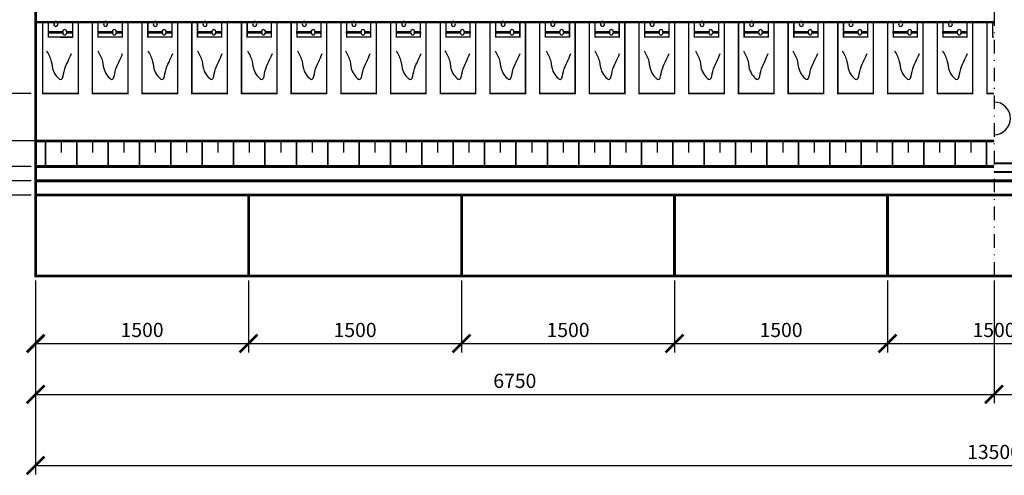
# Model space of a CAD drawing. Units: millimetres. Extents: x 0 to 841, y 0 to 594.
# Drawn here: x 71 to 209, y 284 to 348 of the extents above; entities that cross this region are included whole.
import ezdxf

# ---------------------------------------------------------------- set-up
doc = ezdxf.new("R2010")
doc.units = ezdxf.units.MM
doc.header["$LTSCALE"] = 0.3
doc.header["$PDMODE"] = 33
doc.header["$PDSIZE"] = -5
doc.linetypes.add('DASHDOT2', pattern=[12.7, 6.35, -3.175, 0, -3.175])
doc.styles.get("Standard").update_dxf_attribs({"font": 'ARIAL.TTF'})
doc.dimstyles.new('M 50', dxfattribs={"dimtxt": 2, "dimasz": 2.5, "dimexe": 1.25, "dimexo": 0.625, "dimtad": 1, "dimlfac": 50, "dimtxsty": 'Standard', "dimblk": 'ARCHTICK', "dimcen": 2.5, "dimadec": 0, "dimazin": 0, "dimtfac": 1, "dimtmove": 1, "dimatfit": 3, "dimfxl": 0, "dimarcsym": 0})

# ---------------------------------------------------------------- blocks, each defined once
blk = doc.blocks.new('_ArchTick')
at = {"color": 0, "const_width": 0.15}
blk.add_lwpolyline([(-0.5, -0.5), (0.5, 0.5)], dxfattribs=at)
blk = doc.blocks.new('*D13')
at = {"color": 0, "lineweight": -2}
for p, q in [((72.26, 407.29), (36.63, 407.29)), ((37.88, 323.69), (37.88, 407.29)), ((72.26, 323.69), (36.63, 323.69))]:
    blk.add_line(p, q, dxfattribs=at)
at = {"layer": 'Defpoints', "color": 0}
for p in [(37.88, 407.29), (72.88, 407.29), (72.88, 323.69)]:
    blk.add_point(p, dxfattribs=at)
at = {"color": 0, "lineweight": -2, "xscale": 2.5, "yscale": 2.5, "zscale": 2.5}
for p, rotation in [((37.88, 407.29), 90), ((37.88, 323.69), 270)]:
    blk.add_blockref('_ArchTick', p, dxfattribs=dict(at, rotation=rotation))
at = {"color": 0, "insert": (36.24, 365.49), "char_height": 2, "attachment_point": 5, "rotation": 90}
blk.add_mtext('4180', dxfattribs=at)
blk = doc.blocks.new('*D16')
at = {"color": 0, "lineweight": -2}
for p, q in [((72.26, 350.29), (44.73, 350.29)), ((45.98, 323.69), (45.98, 350.29)), ((72.26, 323.69), (44.73, 323.69))]:
    blk.add_line(p, q, dxfattribs=at)
at = {"layer": 'Defpoints', "color": 0}
for p in [(45.98, 350.29), (72.88, 350.29), (72.88, 323.69)]:
    blk.add_point(p, dxfattribs=at)
at = {"color": 0, "lineweight": -2, "xscale": 2.5, "yscale": 2.5, "zscale": 2.5}
for p, rotation in [((45.98, 350.29), 90), ((45.98, 323.69), 270)]:
    blk.add_blockref('_ArchTick', p, dxfattribs=dict(at, rotation=rotation))
at = {"color": 0, "insert": (44.34, 336.99), "char_height": 2, "attachment_point": 5, "rotation": 90}
blk.add_mtext('1330', dxfattribs=at)
blk = doc.blocks.new('*D46')
at = {"color": 0, "lineweight": -2}
for p, q in [((72.26, 350.29), (61.31, 350.29)), ((62.56, 350.29), (62.56, 337.99)), ((72.26, 337.99), (61.31, 337.99))]:
    blk.add_line(p, q, dxfattribs=at)
at = {"layer": 'Defpoints', "color": 0}
for p in [(72.88, 350.29), (62.56, 337.99), (72.88, 337.99)]:
    blk.add_point(p, dxfattribs=at)
at = {"color": 0, "lineweight": -2, "xscale": 2.5, "yscale": 2.5, "zscale": 2.5}
for p, rotation in [((62.56, 350.29), 90), ((62.56, 337.99), 270)]:
    blk.add_blockref('_ArchTick', p, dxfattribs=dict(at, rotation=rotation))
at = {"color": 0, "insert": (60.91, 344.14), "char_height": 2, "attachment_point": 5, "rotation": 90}
blk.add_mtext('615', dxfattribs=at)
blk = doc.blocks.new('*D47')
at = {"color": 0, "lineweight": -2}
for p, q in [((72.26, 337.99), (61.31, 337.99)), ((62.56, 337.99), (62.56, 331.31)), ((72.26, 331.31), (61.31, 331.31))]:
    blk.add_line(p, q, dxfattribs=at)
at = {"layer": 'Defpoints', "color": 0}
for p in [(72.88, 337.99), (62.56, 331.31), (72.88, 331.31)]:
    blk.add_point(p, dxfattribs=at)
at = {"color": 0, "lineweight": -2, "xscale": 2.5, "yscale": 2.5, "zscale": 2.5}
for p, rotation in [((62.56, 337.99), 90), ((62.56, 331.31), 270)]:
    blk.add_blockref('_ArchTick', p, dxfattribs=dict(at, rotation=rotation))
at = {"color": 0, "insert": (60.91, 334.65), "char_height": 2, "attachment_point": 5, "rotation": 90}
blk.add_mtext('334', dxfattribs=at)
blk = doc.blocks.new('*D48')
at = {"color": 0, "lineweight": -2}
for p, q in [((56.68, 330.48), (56.68, 336.34)), ((62.56, 329.51), (56.68, 330.48)), ((72.26, 331.31), (61.31, 331.31)), ((62.56, 331.31), (62.56, 327.71)), ((72.26, 327.71), (61.31, 327.71))]:
    blk.add_line(p, q, dxfattribs=at)
at = {"layer": 'Defpoints', "color": 0}
for p in [(72.88, 331.31), (62.56, 327.71), (72.88, 327.71)]:
    blk.add_point(p, dxfattribs=at)
at = {"color": 0, "lineweight": -2, "xscale": 2.5, "yscale": 2.5, "zscale": 2.5}
for p, rotation in [((62.56, 331.31), 90), ((62.56, 327.71), 270)]:
    blk.add_blockref('_ArchTick', p, dxfattribs=dict(at, rotation=rotation))
at = {"color": 0, "insert": (55.04, 333.41), "char_height": 2, "attachment_point": 5, "rotation": 90}
blk.add_mtext('180', dxfattribs=at)
blk = doc.blocks.new('*D49')
at = {"color": 0, "lineweight": -2}
for p, q in [((51.95, 327.25), (51.95, 333.04)), ((72.26, 327.71), (61.31, 327.71)), ((62.56, 327.71), (62.56, 325.69)), ((62.56, 326.7), (51.95, 327.25)), ((72.26, 325.69), (61.31, 325.69))]:
    blk.add_line(p, q, dxfattribs=at)
at = {"layer": 'Defpoints', "color": 0}
for p in [(72.88, 327.71), (62.56, 325.69), (72.88, 325.69)]:
    blk.add_point(p, dxfattribs=at)
at = {"color": 0, "lineweight": -2, "xscale": 2.5, "yscale": 2.5, "zscale": 2.5}
for p, rotation in [((62.56, 327.71), 90), ((62.56, 325.69), 270)]:
    blk.add_blockref('_ArchTick', p, dxfattribs=dict(at, rotation=rotation))
at = {"color": 0, "insert": (50.31, 330.14), "char_height": 2, "attachment_point": 5, "rotation": 90}
blk.add_mtext('101', dxfattribs=at)
blk = doc.blocks.new('*D50')
at = {"color": 0, "lineweight": -2}
for p, q in [((62.56, 324.69), (57.71, 320.83)), ((72.26, 325.69), (61.31, 325.69)), ((62.56, 325.69), (62.56, 323.69)), ((72.26, 323.69), (61.31, 323.69)), ((57.71, 320.83), (57.71, 314.96))]:
    blk.add_line(p, q, dxfattribs=at)
at = {"layer": 'Defpoints', "color": 0}
for p in [(72.88, 325.69), (62.56, 323.69), (72.88, 323.69)]:
    blk.add_point(p, dxfattribs=at)
at = {"color": 0, "lineweight": -2, "xscale": 2.5, "yscale": 2.5, "zscale": 2.5}
for p, rotation in [((62.56, 325.69), 90), ((62.56, 323.69), 270)]:
    blk.add_blockref('_ArchTick', p, dxfattribs=dict(at, rotation=rotation))
at = {"color": 0, "insert": (56.06, 317.89), "char_height": 2, "attachment_point": 5, "rotation": 90}
blk.add_mtext('100', dxfattribs=at)
blk = doc.blocks.new('*D51')
at = {"color": 0, "lineweight": -2}
for p, q in [((72.88, 311.04), (72.88, 294.37)), ((207.88, 311.67), (207.88, 294.37)), ((72.88, 295.62), (207.88, 295.62))]:
    blk.add_line(p, q, dxfattribs=at)
at = {"layer": 'Defpoints', "color": 0}
for p in [(207.88, 312.29), (72.88, 311.67), (207.88, 295.62)]:
    blk.add_point(p, dxfattribs=at)
at = {"color": 0, "lineweight": -2, "xscale": 2.5, "yscale": 2.5, "zscale": 2.5, "rotation": 180}
blk.add_blockref('_ArchTick', (72.88, 295.62), dxfattribs=at)
at = {"color": 0, "lineweight": -2, "xscale": 2.5, "yscale": 2.5, "zscale": 2.5}
blk.add_blockref('_ArchTick', (207.88, 295.62), dxfattribs=at)
at = {"color": 0, "insert": (140.38, 297.26), "char_height": 2, "attachment_point": 5}
blk.add_mtext('6750', dxfattribs=at)
blk = doc.blocks.new('*D52')
at = {"color": 0, "lineweight": -2}
for p, q in [((207.88, 311.67), (207.88, 294.37)), ((267.88, 300.49), (267.88, 294.37)), ((207.88, 295.62), (267.88, 295.62))]:
    blk.add_line(p, q, dxfattribs=at)
at = {"layer": 'Defpoints', "color": 0}
for p in [(207.88, 312.29), (267.88, 301.11), (267.88, 295.62)]:
    blk.add_point(p, dxfattribs=at)
at = {"color": 0, "lineweight": -2, "xscale": 2.5, "yscale": 2.5, "zscale": 2.5, "rotation": 180}
blk.add_blockref('_ArchTick', (207.88, 295.62), dxfattribs=at)
at = {"color": 0, "lineweight": -2, "xscale": 2.5, "yscale": 2.5, "zscale": 2.5}
blk.add_blockref('_ArchTick', (267.88, 295.62), dxfattribs=at)
at = {"color": 0, "insert": (237.88, 297.26), "char_height": 2, "attachment_point": 5}
blk.add_mtext('3000', dxfattribs=at)
blk = doc.blocks.new('*D55')
at = {"color": 0, "lineweight": -2}
for p, q in [((72.88, 311.67), (72.88, 284.35)), ((342.88, 311.67), (342.88, 284.35)), ((72.88, 285.6), (342.88, 285.6))]:
    blk.add_line(p, q, dxfattribs=at)
at = {"layer": 'Defpoints', "color": 0}
for p in [(72.88, 312.29), (342.88, 312.29), (342.88, 285.6)]:
    blk.add_point(p, dxfattribs=at)
at = {"color": 0, "lineweight": -2, "xscale": 2.5, "yscale": 2.5, "zscale": 2.5, "rotation": 180}
blk.add_blockref('_ArchTick', (72.88, 285.6), dxfattribs=at)
at = {"color": 0, "lineweight": -2, "xscale": 2.5, "yscale": 2.5, "zscale": 2.5}
blk.add_blockref('_ArchTick', (342.88, 285.6), dxfattribs=at)
at = {"color": 0, "insert": (207.88, 287.25), "char_height": 2, "attachment_point": 5}
blk.add_mtext('13500', dxfattribs=at)
blk = doc.blocks.new('*D142')
at = {"color": 0, "lineweight": -2}
for p, q in [((72.88, 311.67), (72.88, 301.53)), ((102.88, 311.67), (102.88, 301.53)), ((72.88, 302.78), (102.88, 302.78))]:
    blk.add_line(p, q, dxfattribs=at)
at = {"layer": 'Defpoints', "color": 0}
for p in [(72.88, 312.29), (102.88, 312.29), (102.88, 302.78)]:
    blk.add_point(p, dxfattribs=at)
at = {"color": 0, "lineweight": -2, "xscale": 2.5, "yscale": 2.5, "zscale": 2.5, "rotation": 180}
blk.add_blockref('_ArchTick', (72.88, 302.78), dxfattribs=at)
at = {"color": 0, "lineweight": -2, "xscale": 2.5, "yscale": 2.5, "zscale": 2.5}
blk.add_blockref('_ArchTick', (102.88, 302.78), dxfattribs=at)
at = {"color": 0, "insert": (87.88, 304.43), "char_height": 2, "attachment_point": 5}
blk.add_mtext('1500', dxfattribs=at)
blk = doc.blocks.new('*D143')
at = {"color": 0, "lineweight": -2}
for p, q in [((102.88, 311.67), (102.88, 301.53)), ((132.88, 311.67), (132.88, 301.53)), ((102.88, 302.78), (132.88, 302.78))]:
    blk.add_line(p, q, dxfattribs=at)
at = {"layer": 'Defpoints', "color": 0}
for p in [(102.88, 312.29), (132.88, 312.29), (132.88, 302.78)]:
    blk.add_point(p, dxfattribs=at)
at = {"color": 0, "lineweight": -2, "xscale": 2.5, "yscale": 2.5, "zscale": 2.5, "rotation": 180}
blk.add_blockref('_ArchTick', (102.88, 302.78), dxfattribs=at)
at = {"color": 0, "lineweight": -2, "xscale": 2.5, "yscale": 2.5, "zscale": 2.5}
blk.add_blockref('_ArchTick', (132.88, 302.78), dxfattribs=at)
at = {"color": 0, "insert": (117.88, 304.43), "char_height": 2, "attachment_point": 5}
blk.add_mtext('1500', dxfattribs=at)
blk = doc.blocks.new('*D144')
at = {"color": 0, "lineweight": -2}
for p, q in [((132.88, 311.67), (132.88, 301.53)), ((162.88, 311.67), (162.88, 301.53)), ((132.88, 302.78), (162.88, 302.78))]:
    blk.add_line(p, q, dxfattribs=at)
at = {"layer": 'Defpoints', "color": 0}
for p in [(132.88, 312.29), (162.88, 312.29), (162.88, 302.78)]:
    blk.add_point(p, dxfattribs=at)
at = {"color": 0, "lineweight": -2, "xscale": 2.5, "yscale": 2.5, "zscale": 2.5, "rotation": 180}
blk.add_blockref('_ArchTick', (132.88, 302.78), dxfattribs=at)
at = {"color": 0, "lineweight": -2, "xscale": 2.5, "yscale": 2.5, "zscale": 2.5}
blk.add_blockref('_ArchTick', (162.88, 302.78), dxfattribs=at)
at = {"color": 0, "insert": (147.88, 304.43), "char_height": 2, "attachment_point": 5}
blk.add_mtext('1500', dxfattribs=at)
blk = doc.blocks.new('*D145')
at = {"color": 0, "lineweight": -2}
for p, q in [((162.88, 311.67), (162.88, 301.53)), ((192.88, 311.67), (192.88, 301.53)), ((162.88, 302.78), (192.88, 302.78))]:
    blk.add_line(p, q, dxfattribs=at)
at = {"layer": 'Defpoints', "color": 0}
for p in [(162.88, 312.29), (192.88, 312.29), (192.88, 302.78)]:
    blk.add_point(p, dxfattribs=at)
at = {"color": 0, "lineweight": -2, "xscale": 2.5, "yscale": 2.5, "zscale": 2.5, "rotation": 180}
blk.add_blockref('_ArchTick', (162.88, 302.78), dxfattribs=at)
at = {"color": 0, "lineweight": -2, "xscale": 2.5, "yscale": 2.5, "zscale": 2.5}
blk.add_blockref('_ArchTick', (192.88, 302.78), dxfattribs=at)
at = {"color": 0, "insert": (177.88, 304.43), "char_height": 2, "attachment_point": 5}
blk.add_mtext('1500', dxfattribs=at)
blk = doc.blocks.new('*D146')
at = {"color": 0, "lineweight": -2}
for p, q in [((192.88, 311.67), (192.88, 301.53)), ((222.88, 311.67), (222.88, 301.53)), ((192.88, 302.78), (222.88, 302.78))]:
    blk.add_line(p, q, dxfattribs=at)
at = {"layer": 'Defpoints', "color": 0}
for p in [(192.88, 312.29), (222.88, 312.29), (222.88, 302.78)]:
    blk.add_point(p, dxfattribs=at)
at = {"color": 0, "lineweight": -2, "xscale": 2.5, "yscale": 2.5, "zscale": 2.5, "rotation": 180}
blk.add_blockref('_ArchTick', (192.88, 302.78), dxfattribs=at)
at = {"color": 0, "lineweight": -2, "xscale": 2.5, "yscale": 2.5, "zscale": 2.5}
blk.add_blockref('_ArchTick', (222.88, 302.78), dxfattribs=at)
at = {"color": 0, "insert": (207.88, 304.43), "char_height": 2, "attachment_point": 5}
blk.add_mtext('1500', dxfattribs=at)

msp = doc.modelspace()

# ---------------------------------------------------------------- linework, layer by layer
at = {"color": 7, "linetype": 'DASHDOT2'}
msp.add_lwpolyline([(207.8826, 419.82595), (207.8826, 306.73032)], dxfattribs=at)
at = {"color": 7, "const_width": 0.4}
msp.add_lwpolyline([(72.8826, 407.29319), (342.8826, 407.29319), (342.8826, 323.69319), (72.8826, 323.69319)], close=True, dxfattribs=at)
at = {"color": 7}
for points, const_width in [([(72.8826, 349.54319), (72.8826, 348.04319), (207.8826, 348.04319)], 0.3), ([(76.3826, 337.99319), (73.8826, 337.99319), (78.8826, 337.99319), (78.8826, 348.04319), (78.8826, 337.99319), (73.8826, 337.99319), (73.8826, 348.04319)], 0.2), ([(74.6826, 348.04319), (74.6826, 345.94319), (78.0826, 345.94319), (78.0826, 348.04319)], 0.2), ([(83.3826, 337.99319), (80.8826, 337.99319), (85.8826, 337.99319), (85.8826, 348.04319), (85.8826, 337.99319), (80.8826, 337.99319), (80.8826, 348.04319)], 0.2), ([(81.6826, 348.04319), (81.6826, 345.94319), (85.0826, 345.94319), (85.0826, 348.04319)], 0.2), ([(90.3826, 337.99319), (87.8826, 337.99319), (92.8826, 337.99319), (92.8826, 348.04319), (92.8826, 337.99319), (87.8826, 337.99319), (87.8826, 348.04319)], 0.2), ([(88.6826, 348.04319), (88.6826, 345.94319), (92.0826, 345.94319), (92.0826, 348.04319)], 0.2), ([(97.3826, 337.99319), (94.8826, 337.99319), (99.8826, 337.99319), (99.8826, 348.04319), (99.8826, 337.99319), (94.8826, 337.99319), (94.8826, 348.04319)], 0.2), ([(95.6826, 348.04319), (95.6826, 345.94319), (99.0826, 345.94319), (99.0826, 348.04319)], 0.2), ([(104.3826, 337.99319), (101.8826, 337.99319), (106.8826, 337.99319), (106.8826, 348.04319), (106.8826, 337.99319), (101.8826, 337.99319), (101.8826, 348.04319)], 0.2), ([(102.6826, 348.04319), (102.6826, 345.94319), (106.0826, 345.94319), (106.0826, 348.04319)], 0.2), ([(111.3826, 337.99319), (108.8826, 337.99319), (113.8826, 337.99319), (113.8826, 348.04319), (113.8826, 337.99319), (108.8826, 337.99319), (108.8826, 348.04319)], 0.2), ([(109.6826, 348.04319), (109.6826, 345.94319), (113.0826, 345.94319), (113.0826, 348.04319)], 0.2), ([(118.3826, 337.99319), (115.8826, 337.99319), (120.8826, 337.99319), (120.8826, 348.04319), (120.8826, 337.99319), (115.8826, 337.99319), (115.8826, 348.04319)], 0.2), ([(116.6826, 348.04319), (116.6826, 345.94319), (120.0826, 345.94319), (120.0826, 348.04319)], 0.2), ([(125.3826, 337.99319), (122.8826, 337.99319), (127.8826, 337.99319), (127.8826, 348.04319), (127.8826, 337.99319), (122.8826, 337.99319), (122.8826, 348.04319)], 0.2), ([(123.6826, 348.04319), (123.6826, 345.94319), (127.0826, 345.94319), (127.0826, 348.04319)], 0.2), ([(132.3826, 337.99319), (129.8826, 337.99319), (134.8826, 337.99319), (134.8826, 348.04319), (134.8826, 337.99319), (129.8826, 337.99319), (129.8826, 348.04319)], 0.2), ([(130.6826, 348.04319), (130.6826, 345.94319), (134.0826, 345.94319), (134.0826, 348.04319)], 0.2), ([(139.3826, 337.99319), (136.8826, 337.99319), (141.8826, 337.99319), (141.8826, 348.04319), (141.8826, 337.99319), (136.8826, 337.99319), (136.8826, 348.04319)], 0.2), ([(137.6826, 348.04319), (137.6826, 345.94319), (141.0826, 345.94319), (141.0826, 348.04319)], 0.2), ([(146.3826, 337.99319), (143.8826, 337.99319), (148.8826, 337.99319), (148.8826, 348.04319), (148.8826, 337.99319), (143.8826, 337.99319), (143.8826, 348.04319)], 0.2), ([(144.6826, 348.04319), (144.6826, 345.94319), (148.0826, 345.94319), (148.0826, 348.04319)], 0.2), ([(153.3826, 337.99319), (150.8826, 337.99319), (155.8826, 337.99319), (155.8826, 348.04319), (155.8826, 337.99319), (150.8826, 337.99319), (150.8826, 348.04319)], 0.2), ([(151.6826, 348.04319), (151.6826, 345.94319), (155.0826, 345.94319), (155.0826, 348.04319)], 0.2), ([(160.3826, 337.99319), (157.8826, 337.99319), (162.8826, 337.99319), (162.8826, 348.04319), (162.8826, 337.99319), (157.8826, 337.99319), (157.8826, 348.04319)], 0.2), ([(158.6826, 348.04319), (158.6826, 345.94319), (162.0826, 345.94319), (162.0826, 348.04319)], 0.2), ([(167.3826, 337.99319), (164.8826, 337.99319), (169.8826, 337.99319), (169.8826, 348.04319), (169.8826, 337.99319), (164.8826, 337.99319), (164.8826, 348.04319)], 0.2), ([(165.6826, 348.04319), (165.6826, 345.94319), (169.0826, 345.94319), (169.0826, 348.04319)], 0.2), ([(174.3826, 337.99319), (171.8826, 337.99319), (176.8826, 337.99319), (176.8826, 348.04319), (176.8826, 337.99319), (171.8826, 337.99319), (171.8826, 348.04319)], 0.2), ([(172.6826, 348.04319), (172.6826, 345.94319), (176.0826, 345.94319), (176.0826, 348.04319)], 0.2), ([(181.3826, 337.99319), (178.8826, 337.99319), (183.8826, 337.99319), (183.8826, 348.04319), (183.8826, 337.99319), (178.8826, 337.99319), (178.8826, 348.04319)], 0.2), ([(179.6826, 348.04319), (179.6826, 345.94319), (183.0826, 345.94319), (183.0826, 348.04319)], 0.2), ([(188.3826, 337.99319), (185.8826, 337.99319), (190.8826, 337.99319), (190.8826, 348.04319), (190.8826, 337.99319), (185.8826, 337.99319), (185.8826, 348.04319)], 0.2), ([(186.6826, 348.04319), (186.6826, 345.94319), (190.0826, 345.94319), (190.0826, 348.04319)], 0.2), ([(195.3826, 337.99319), (192.8826, 337.99319), (197.8826, 337.99319), (197.8826, 348.04319), (197.8826, 337.99319), (192.8826, 337.99319), (192.8826, 348.04319)], 0.2), ([(193.6826, 348.04319), (193.6826, 345.94319), (197.0826, 345.94319), (197.0826, 348.04319)], 0.2), ([(202.3826, 337.99319), (199.8826, 337.99319), (204.8826, 337.99319), (204.8826, 348.04319), (204.8826, 337.99319), (199.8826, 337.99319), (199.8826, 348.04319)], 0.2), ([(200.6826, 348.04319), (200.6826, 345.94319), (204.0826, 345.94319), (204.0826, 348.04319)], 0.2), ([(207.8826, 337.99319), (206.8826, 337.99319), (207.8826, 337.99319), (207.8826, 337.99319), (207.8826, 337.99319), (206.8826, 337.99319), (206.8826, 348.04319)], 0.2), ([(207.6826, 348.04319), (207.6826, 345.94319), (207.8826, 345.94319), (207.8826, 345.94319)], 0.2), ([(207.8826, 327.71319), (72.8826, 327.71319), (72.8826, 331.31319), (207.8826, 331.31319)], 0.4), ([(207.8826, 327.71319), (72.8826, 327.71319), (72.8826, 331.31319), (207.8826, 331.31319)], 0.4), ([(342.8826, 326.93175), (342.8826, 328.17032), (207.8826, 328.17032)], 0.3), ([(342.8826, 325.69319), (342.8826, 326.93175), (207.8826, 326.93175)], 0.3), ([(72.8826, 323.69319), (72.8826, 325.69319), (207.8826, 325.69319)], 0.4), ([(207.8826, 325.69319), (342.8826, 325.69319)], 0.4), ([(72.8826, 323.69319), (72.8826, 312.29319), (342.8826, 312.29319), (342.8826, 323.69319)], 0.4), ([(72.8826, 312.29319), (102.8826, 312.29319), (102.8826, 323.69319)], 0.4), ([(102.8826, 312.29319), (132.8826, 312.29319), (132.8826, 323.69319)], 0.4), ([(132.8826, 312.29319), (162.8826, 312.29319), (162.8826, 323.69319)], 0.4), ([(162.8826, 312.29319), (192.8826, 312.29319), (192.8826, 323.69319)], 0.4), ([(192.8826, 312.29319), (222.8826, 312.29319), (222.8826, 323.69319)], 0.4)]:
    msp.add_lwpolyline(points, dxfattribs=dict(at, const_width=const_width))
for points in [[(74.6826, 348.04319), (75.7326, 348.04319)], [(78.0826, 345.94319), (74.6826, 345.94319)], [(76.70938, 346.5075), (74.69255, 346.5075), (74.69255, 346.71396), (76.70318, 346.71396)], [(76.3826, 345.94319), (78.0826, 345.94319)], [(78.07164, 346.5075), (78.07164, 346.5075), (77.25581, 346.5075)], [(77.26202, 346.71396), (78.07164, 346.71396), (78.07164, 346.5075)], [(83.70938, 346.5075), (81.69255, 346.5075), (81.69255, 346.71396), (83.70318, 346.71396)], [(85.07164, 346.5075), (85.07164, 346.5075), (84.25581, 346.5075)], [(84.26202, 346.71396), (85.07164, 346.71396), (85.07164, 346.5075)], [(90.70938, 346.5075), (88.69255, 346.5075), (88.69255, 346.71396), (90.70318, 346.71396)], [(92.07164, 346.5075), (92.07164, 346.5075), (91.25581, 346.5075)], [(91.26202, 346.71396), (92.07164, 346.71396), (92.07164, 346.5075)], [(97.70938, 346.5075), (95.69255, 346.5075), (95.69255, 346.71396), (97.70318, 346.71396)], [(99.07164, 346.5075), (99.07164, 346.5075), (98.25581, 346.5075)], [(98.26202, 346.71396), (99.07164, 346.71396), (99.07164, 346.5075)], [(104.70938, 346.5075), (102.69255, 346.5075), (102.69255, 346.71396), (104.70318, 346.71396)], [(106.07164, 346.5075), (106.07164, 346.5075), (105.25581, 346.5075)], [(105.26202, 346.71396), (106.07164, 346.71396), (106.07164, 346.5075)], [(111.70938, 346.5075), (109.69255, 346.5075), (109.69255, 346.71396), (111.70318, 346.71396)], [(113.07164, 346.5075), (113.07164, 346.5075), (112.25581, 346.5075)], [(112.26202, 346.71396), (113.07164, 346.71396), (113.07164, 346.5075)], [(118.70938, 346.5075), (116.69255, 346.5075), (116.69255, 346.71396), (118.70318, 346.71396)], [(120.07164, 346.5075), (120.07164, 346.5075), (119.25581, 346.5075)], [(119.26202, 346.71396), (120.07164, 346.71396), (120.07164, 346.5075)], [(125.70938, 346.5075), (123.69255, 346.5075), (123.69255, 346.71396), (125.70318, 346.71396)], [(127.07164, 346.5075), (127.07164, 346.5075), (126.25581, 346.5075)], [(126.26202, 346.71396), (127.07164, 346.71396), (127.07164, 346.5075)], [(132.70938, 346.5075), (130.69255, 346.5075), (130.69255, 346.71396), (132.70318, 346.71396)], [(134.07164, 346.5075), (134.07164, 346.5075), (133.25581, 346.5075)], [(133.26202, 346.71396), (134.07164, 346.71396), (134.07164, 346.5075)], [(139.70938, 346.5075), (137.69255, 346.5075), (137.69255, 346.71396), (139.70318, 346.71396)], [(141.07164, 346.5075), (141.07164, 346.5075), (140.25581, 346.5075)], [(140.26202, 346.71396), (141.07164, 346.71396), (141.07164, 346.5075)], [(146.70938, 346.5075), (144.69255, 346.5075), (144.69255, 346.71396), (146.70318, 346.71396)], [(148.07164, 346.5075), (148.07164, 346.5075), (147.25581, 346.5075)], [(147.26202, 346.71396), (148.07164, 346.71396), (148.07164, 346.5075)], [(153.70938, 346.5075), (151.69255, 346.5075), (151.69255, 346.71396), (153.70318, 346.71396)], [(155.07164, 346.5075), (155.07164, 346.5075), (154.25581, 346.5075)], [(154.26202, 346.71396), (155.07164, 346.71396), (155.07164, 346.5075)], [(160.70938, 346.5075), (158.69255, 346.5075), (158.69255, 346.71396), (160.70318, 346.71396)], [(162.07164, 346.5075), (162.07164, 346.5075), (161.25581, 346.5075)], [(161.26202, 346.71396), (162.07164, 346.71396), (162.07164, 346.5075)], [(167.70938, 346.5075), (165.69255, 346.5075), (165.69255, 346.71396), (167.70318, 346.71396)], [(169.07164, 346.5075), (169.07164, 346.5075), (168.25581, 346.5075)], [(168.26202, 346.71396), (169.07164, 346.71396), (169.07164, 346.5075)], [(174.70938, 346.5075), (172.69255, 346.5075), (172.69255, 346.71396), (174.70318, 346.71396)], [(176.07164, 346.5075), (176.07164, 346.5075), (175.25581, 346.5075)], [(175.26202, 346.71396), (176.07164, 346.71396), (176.07164, 346.5075)], [(181.70938, 346.5075), (179.69255, 346.5075), (179.69255, 346.71396), (181.70318, 346.71396)], [(183.07164, 346.5075), (183.07164, 346.5075), (182.25581, 346.5075)], [(182.26202, 346.71396), (183.07164, 346.71396), (183.07164, 346.5075)], [(188.70938, 346.5075), (186.69255, 346.5075), (186.69255, 346.71396), (188.70318, 346.71396)], [(190.07164, 346.5075), (190.07164, 346.5075), (189.25581, 346.5075)], [(189.26202, 346.71396), (190.07164, 346.71396), (190.07164, 346.5075)], [(195.70938, 346.5075), (193.69255, 346.5075), (193.69255, 346.71396), (195.70318, 346.71396)], [(197.07164, 346.5075), (197.07164, 346.5075), (196.25581, 346.5075)], [(196.26202, 346.71396), (197.07164, 346.71396), (197.07164, 346.5075)], [(202.70938, 346.5075), (200.69255, 346.5075), (200.69255, 346.71396), (202.70318, 346.71396)], [(204.07164, 346.5075), (204.07164, 346.5075), (203.25581, 346.5075)], [(203.26202, 346.71396), (204.07164, 346.71396), (204.07164, 346.5075)], [(74.25223, 331.31319), (72.04246, 331.31319), (72.04246, 331.31319)], [(74.25223, 331.31319), (72.04246, 331.31319), (72.04246, 331.31319)], [(74.25223, 331.31319), (72.04246, 331.31319), (72.04246, 331.31319)], [(74.25223, 331.31319), (74.25223, 327.71319), (74.25223, 331.31319), (76.462, 331.31319), (76.462, 329.66802)], [(78.67177, 331.31319), (76.462, 331.31319), (76.462, 331.31319)], [(78.67177, 331.31319), (76.462, 331.31319), (76.462, 331.31319)], [(78.67177, 331.31319), (76.462, 331.31319), (76.462, 331.31319)], [(80.25943, 331.31319), (78.04967, 331.31319), (77.6759, 331.31319)], [(80.25943, 331.31319), (78.04967, 331.31319), (77.6759, 331.31319)], [(80.25943, 331.31319), (78.04967, 331.31319), (77.6759, 331.31319)], [(78.67177, 331.31319), (78.67177, 327.71319), (78.67177, 331.31319), (80.88154, 331.31319), (80.88154, 329.66802)], [(83.0913, 331.31319), (80.88154, 331.31319), (80.88154, 331.31319)], [(83.0913, 331.31319), (80.88154, 331.31319), (80.88154, 331.31319)], [(83.0913, 331.31319), (80.88154, 331.31319), (80.88154, 331.31319)], [(83.0913, 331.31319), (83.0913, 327.71319), (83.0913, 331.31319), (85.30107, 331.31319), (85.30107, 329.66802)], [(87.51084, 331.31319), (85.30107, 331.31319), (85.30107, 331.31319)], [(87.51084, 331.31319), (85.30107, 331.31319), (85.30107, 331.31319)], [(87.51084, 331.31319), (85.30107, 331.31319), (85.30107, 331.31319)], [(87.51084, 331.31319), (87.51084, 327.71319), (87.51084, 331.31319), (89.72061, 331.31319), (89.72061, 329.66802)], [(91.93038, 331.31319), (89.72061, 331.31319), (89.72061, 331.31319)], [(91.93038, 331.31319), (89.72061, 331.31319), (89.72061, 331.31319)], [(91.93038, 331.31319), (89.72061, 331.31319), (89.72061, 331.31319)], [(91.93038, 331.31319), (91.93038, 327.71319), (91.93038, 331.31319), (94.14014, 331.31319), (94.14014, 329.66802)], [(96.34991, 331.31319), (94.14014, 331.31319), (94.14014, 331.31319)], [(96.34991, 331.31319), (94.14014, 331.31319), (94.14014, 331.31319)], [(96.34991, 331.31319), (94.14014, 331.31319), (94.14014, 331.31319)], [(96.34991, 331.31319), (96.34991, 327.71319), (96.34991, 331.31319), (98.55968, 331.31319), (98.55968, 329.66802)], [(100.76945, 331.31319), (98.55968, 331.31319), (98.55968, 331.31319)], [(100.76945, 331.31319), (98.55968, 331.31319), (98.55968, 331.31319)], [(100.76945, 331.31319), (98.55968, 331.31319), (98.55968, 331.31319)], [(100.76945, 331.31319), (100.76945, 327.71319), (100.76945, 331.31319), (102.97922, 331.31319), (102.97922, 329.66802)], [(105.18899, 331.31319), (102.97922, 331.31319), (102.97922, 331.31319)], [(105.18899, 331.31319), (102.97922, 331.31319), (102.97922, 331.31319)], [(105.18899, 331.31319), (102.97922, 331.31319), (102.97922, 331.31319)], [(105.18899, 331.31319), (105.18899, 327.71319), (105.18899, 331.31319), (107.39875, 331.31319), (107.39875, 329.66802)], [(109.60852, 331.31319), (107.39875, 331.31319), (107.39875, 331.31319)], [(109.60852, 331.31319), (107.39875, 331.31319), (107.39875, 331.31319)], [(109.60852, 331.31319), (107.39875, 331.31319), (107.39875, 331.31319)], [(109.60852, 331.31319), (109.60852, 327.71319), (109.60852, 331.31319), (111.81829, 331.31319), (111.81829, 329.66802)], [(114.02806, 331.31319), (111.81829, 331.31319), (111.81829, 331.31319)], [(114.02806, 331.31319), (111.81829, 331.31319), (111.81829, 331.31319)], [(114.02806, 331.31319), (111.81829, 331.31319), (111.81829, 331.31319)], [(114.02806, 331.31319), (114.02806, 327.71319), (114.02806, 331.31319), (116.23783, 331.31319), (116.23783, 329.66802)], [(118.44759, 331.31319), (116.23783, 331.31319), (116.23783, 331.31319)], [(118.44759, 331.31319), (116.23783, 331.31319), (116.23783, 331.31319)], [(118.44759, 331.31319), (116.23783, 331.31319), (116.23783, 331.31319)], [(118.44759, 331.31319), (118.44759, 327.71319), (118.44759, 331.31319), (120.65736, 331.31319), (120.65736, 329.66802)], [(122.86713, 331.31319), (120.65736, 331.31319), (120.65736, 331.31319)], [(122.86713, 331.31319), (120.65736, 331.31319), (120.65736, 331.31319)], [(122.86713, 331.31319), (120.65736, 331.31319), (120.65736, 331.31319)], [(122.86713, 331.31319), (122.86713, 327.71319), (122.86713, 331.31319), (125.0769, 331.31319), (125.0769, 329.66802)], [(127.28667, 331.31319), (125.0769, 331.31319), (125.0769, 331.31319)], [(127.28667, 331.31319), (125.0769, 331.31319), (125.0769, 331.31319)], [(127.28667, 331.31319), (125.0769, 331.31319), (125.0769, 331.31319)], [(127.28667, 331.31319), (127.28667, 327.71319), (127.28667, 331.31319), (129.49643, 331.31319), (129.49643, 329.66802)], [(131.7062, 331.31319), (129.49643, 331.31319), (129.49643, 331.31319)], [(131.7062, 331.31319), (129.49643, 331.31319), (129.49643, 331.31319)], [(131.7062, 331.31319), (129.49643, 331.31319), (129.49643, 331.31319)], [(131.7062, 331.31319), (131.7062, 327.71319), (131.7062, 331.31319), (133.91597, 331.31319), (133.91597, 329.66802)], [(136.12574, 331.31319), (133.91597, 331.31319), (133.91597, 331.31319)], [(136.12574, 331.31319), (133.91597, 331.31319), (133.91597, 331.31319)], [(136.12574, 331.31319), (133.91597, 331.31319), (133.91597, 331.31319)], [(136.12574, 331.31319), (136.12574, 327.71319), (136.12574, 331.31319), (138.33551, 331.31319), (138.33551, 329.66802)], [(140.54528, 331.31319), (138.33551, 331.31319), (138.33551, 331.31319)], [(140.54528, 331.31319), (138.33551, 331.31319), (138.33551, 331.31319)], [(140.54528, 331.31319), (138.33551, 331.31319), (138.33551, 331.31319)], [(140.54528, 331.31319), (140.54528, 327.71319), (140.54528, 331.31319), (142.75504, 331.31319), (142.75504, 329.66802)], [(144.96481, 331.31319), (142.75504, 331.31319), (142.75504, 331.31319)], [(144.96481, 331.31319), (142.75504, 331.31319), (142.75504, 331.31319)], [(144.96481, 331.31319), (142.75504, 331.31319), (142.75504, 331.31319)], [(144.96481, 331.31319), (144.96481, 327.71319), (144.96481, 331.31319), (147.17458, 331.31319), (147.17458, 329.66802)], [(149.38435, 331.31319), (147.17458, 331.31319), (147.17458, 331.31319)], [(149.38435, 331.31319), (147.17458, 331.31319), (147.17458, 331.31319)], [(149.38435, 331.31319), (147.17458, 331.31319), (147.17458, 331.31319)], [(149.38435, 331.31319), (149.38435, 327.71319), (149.38435, 331.31319), (151.59412, 331.31319), (151.59412, 329.66802)], [(153.80388, 331.31319), (151.59412, 331.31319), (151.59412, 331.31319)], [(153.80388, 331.31319), (151.59412, 331.31319), (151.59412, 331.31319)], [(153.80388, 331.31319), (151.59412, 331.31319), (151.59412, 331.31319)], [(153.80388, 331.31319), (153.80388, 327.71319), (153.80388, 331.31319), (156.01365, 331.31319), (156.01365, 329.66802)], [(158.22342, 331.31319), (156.01365, 331.31319), (156.01365, 331.31319)], [(158.22342, 331.31319), (156.01365, 331.31319), (156.01365, 331.31319)], [(158.22342, 331.31319), (156.01365, 331.31319), (156.01365, 331.31319)], [(158.22342, 331.31319), (158.22342, 327.71319), (158.22342, 331.31319), (160.43319, 331.31319), (160.43319, 329.66802)], [(162.64296, 331.31319), (160.43319, 331.31319), (160.43319, 331.31319)], [(162.64296, 331.31319), (160.43319, 331.31319), (160.43319, 331.31319)], [(162.64296, 331.31319), (160.43319, 331.31319), (160.43319, 331.31319)], [(162.64296, 331.31319), (162.64296, 327.71319), (162.64296, 331.31319), (164.85272, 331.31319), (164.85272, 329.66802)], [(167.06249, 331.31319), (164.85272, 331.31319), (164.85272, 331.31319)], [(167.06249, 331.31319), (164.85272, 331.31319), (164.85272, 331.31319)], [(167.06249, 331.31319), (164.85272, 331.31319), (164.85272, 331.31319)], [(167.06249, 331.31319), (167.06249, 327.71319), (167.06249, 331.31319), (169.27226, 331.31319), (169.27226, 329.66802)], [(171.48203, 331.31319), (169.27226, 331.31319), (169.27226, 331.31319)], [(171.48203, 331.31319), (169.27226, 331.31319), (169.27226, 331.31319)], [(171.48203, 331.31319), (169.27226, 331.31319), (169.27226, 331.31319)], [(171.48203, 331.31319), (171.48203, 327.71319), (171.48203, 331.31319), (173.6918, 331.31319), (173.6918, 329.66802)], [(175.90157, 331.31319), (173.6918, 331.31319), (173.6918, 331.31319)], [(175.90157, 331.31319), (173.6918, 331.31319), (173.6918, 331.31319)], [(175.90157, 331.31319), (173.6918, 331.31319), (173.6918, 331.31319)], [(175.90157, 331.31319), (175.90157, 327.71319), (175.90157, 331.31319), (178.11133, 331.31319), (178.11133, 329.66802)], [(180.3211, 331.31319), (178.11133, 331.31319), (178.11133, 331.31319)], [(180.3211, 331.31319), (178.11133, 331.31319), (178.11133, 331.31319)], [(180.3211, 331.31319), (178.11133, 331.31319), (178.11133, 331.31319)], [(180.3211, 331.31319), (180.3211, 327.71319), (180.3211, 331.31319), (182.53087, 331.31319), (182.53087, 329.66802)], [(184.74064, 331.31319), (182.53087, 331.31319), (182.53087, 331.31319)], [(184.74064, 331.31319), (182.53087, 331.31319), (182.53087, 331.31319)], [(184.74064, 331.31319), (182.53087, 331.31319), (182.53087, 331.31319)], [(184.74064, 331.31319), (184.74064, 327.71319), (184.74064, 331.31319), (186.95041, 331.31319), (186.95041, 329.66802)], [(189.16017, 331.31319), (186.95041, 331.31319), (186.95041, 331.31319)], [(189.16017, 331.31319), (186.95041, 331.31319), (186.95041, 331.31319)], [(189.16017, 331.31319), (186.95041, 331.31319), (186.95041, 331.31319)], [(189.16017, 331.31319), (189.16017, 327.71319), (189.16017, 331.31319), (191.36994, 331.31319), (191.36994, 329.66802)], [(193.57971, 331.31319), (191.36994, 331.31319), (191.36994, 331.31319)], [(193.57971, 331.31319), (191.36994, 331.31319), (191.36994, 331.31319)], [(193.57971, 331.31319), (191.36994, 331.31319), (191.36994, 331.31319)], [(193.57971, 331.31319), (193.57971, 327.71319), (193.57971, 331.31319), (195.78948, 331.31319), (195.78948, 329.66802)], [(197.99925, 331.31319), (195.78948, 331.31319), (195.78948, 331.31319)], [(197.99925, 331.31319), (195.78948, 331.31319), (195.78948, 331.31319)], [(197.99925, 331.31319), (195.78948, 331.31319), (195.78948, 331.31319)], [(197.99925, 331.31319), (197.99925, 327.71319), (197.99925, 331.31319), (200.20901, 331.31319), (200.20901, 329.66802)], [(202.41878, 331.31319), (200.20901, 331.31319), (200.20901, 331.31319)], [(202.41878, 331.31319), (200.20901, 331.31319), (200.20901, 331.31319)], [(202.41878, 331.31319), (200.20901, 331.31319), (200.20901, 331.31319)], [(202.41878, 331.31319), (202.41878, 327.71319), (202.41878, 331.31319), (204.62855, 331.31319), (204.62855, 329.66802)], [(206.83832, 331.31319), (204.62855, 331.31319), (204.62855, 331.31319)], [(206.83832, 331.31319), (204.62855, 331.31319), (204.62855, 331.31319)], [(206.83832, 331.31319), (204.62855, 331.31319), (204.62855, 331.31319)], [(206.83832, 331.31319), (206.83832, 327.71319), (206.83832, 331.31319), (207.8826, 331.31319), (207.8826, 331.31319)]]:
    msp.add_lwpolyline(points, dxfattribs=at)
msp.add_arc((207.8826, 334.49319), 2.3, 270, 90, dxfattribs=at)
at = {"color": 7, "extrusion": (0, 0, -1)}
for centre in [(75.7326, 347.80509), (82.7326, 347.80509), (89.7326, 347.80509), (96.7326, 347.80509), (103.7326, 347.80509), (110.7326, 347.80509), (117.7326, 347.80509), (124.7326, 347.80509), (131.7326, 347.80509), (138.7326, 347.80509), (145.7326, 347.80509), (152.7326, 347.80509), (159.7326, 347.80509), (166.7326, 347.80509), (173.7326, 347.80509), (180.7326, 347.80509), (187.7326, 347.80509), (194.7326, 347.80509), (201.7326, 347.80509), (76.9826, 346.62509), (83.9826, 346.62509), (90.9826, 346.62509), (97.9826, 346.62509), (104.9826, 346.62509), (111.9826, 346.62509), (118.9826, 346.62509), (125.9826, 346.62509), (132.9826, 346.62509), (139.9826, 346.62509), (146.9826, 346.62509), (153.9826, 346.62509), (160.9826, 346.62509), (167.9826, 346.62509), (174.9826, 346.62509), (181.9826, 346.62509), (188.9826, 346.62509), (195.9826, 346.62509), (202.9826, 346.62509)]:
    msp.add_ellipse(centre, major_axis=(0, 0.37797), ratio=0.760589323, dxfattribs=at)
at = {"color": 7}
for points in [[(74.42753, 344.0135), (75.09322, 342.504), (75.40046, 341.12243), (76.52701, 339.9967), (76.88545, 341.09684), (77.39752, 342.42725), (77.93519, 343.60414)], [(81.63466, 344.0135), (82.30035, 342.504), (82.60759, 341.12243), (83.73414, 339.9967), (84.09259, 341.09684), (84.60465, 342.42725), (85.14233, 343.60414)], [(88.70119, 344.0135), (89.36688, 342.504), (89.67412, 341.12243), (90.80067, 339.9967), (91.15912, 341.09684), (91.67118, 342.42725), (92.20886, 343.60414)], [(95.66531, 344.0135), (96.331, 342.504), (96.63824, 341.12243), (97.76479, 339.9967), (98.12323, 341.09684), (98.6353, 342.42725), (99.17297, 343.60414)], [(102.73184, 344.0135), (103.39753, 342.504), (103.70477, 341.12243), (104.83132, 339.9967), (105.18977, 341.09684), (105.70183, 342.42725), (106.23951, 343.60414)], [(109.75121, 344.0135), (110.4169, 342.504), (110.72414, 341.12243), (111.85069, 339.9967), (112.20914, 341.09684), (112.7212, 342.42725), (113.25888, 343.60414)], [(116.5105, 344.0135), (117.17619, 342.504), (117.48343, 341.12243), (118.60998, 339.9967), (118.96843, 341.09684), (119.48049, 342.42725), (120.01817, 343.60414)], [(123.67945, 344.0135), (124.34514, 342.504), (124.65238, 341.12243), (125.77892, 339.9967), (126.13737, 341.09684), (126.64944, 342.42725), (127.18711, 343.60414)], [(130.54115, 344.0135), (131.20684, 342.504), (131.51408, 341.12243), (132.64063, 339.9967), (132.99908, 341.09684), (133.51114, 342.42725), (134.04881, 343.60414)], [(137.60768, 344.0135), (138.27337, 342.504), (138.58061, 341.12243), (139.70716, 339.9967), (140.06561, 341.09684), (140.57768, 342.42725), (141.11535, 343.60414)], [(144.77663, 344.0135), (145.44232, 342.504), (145.74956, 341.12243), (146.87611, 339.9967), (147.23455, 341.09684), (147.74662, 342.42725), (148.28429, 343.60414)], [(151.63833, 344.0135), (152.30402, 342.504), (152.61126, 341.12243), (153.73781, 339.9967), (154.09626, 341.09684), (154.60832, 342.42725), (155.14599, 343.60414)], [(158.60245, 344.0135), (159.26814, 342.504), (159.57538, 341.12243), (160.70193, 339.9967), (161.06038, 341.09684), (161.57244, 342.42725), (162.11011, 343.60414)], [(165.8097, 344.0135), (166.47539, 342.504), (166.78263, 341.12243), (167.90918, 339.9967), (168.26763, 341.09684), (168.7797, 342.42725), (169.31737, 343.60414)], [(172.56899, 344.0135), (173.23468, 342.504), (173.54192, 341.12243), (174.66847, 339.9967), (175.02692, 341.09684), (175.53899, 342.42725), (176.07666, 343.60414)], [(179.53311, 344.0135), (180.1988, 342.504), (180.50604, 341.12243), (181.63259, 339.9967), (181.99104, 341.09684), (182.5031, 342.42725), (183.04077, 343.60414)], [(186.49723, 344.0135), (187.16292, 342.504), (187.47016, 341.12243), (188.59671, 339.9967), (188.95515, 341.09684), (189.46722, 342.42725), (190.00489, 343.60414)], [(193.871, 344.0135), (194.53669, 342.504), (194.84393, 341.12243), (195.97048, 339.9967), (196.32893, 341.09684), (196.84099, 342.42725), (197.37866, 343.60414)], [(200.63029, 344.0135), (201.29598, 342.504), (201.60322, 341.12243), (202.72977, 339.9967), (203.08822, 341.09684), (203.60028, 342.42725), (204.13795, 343.60414)]]:
    msp.add_spline(points, degree=3, dxfattribs=at)

# ---------------------------------------------------------------- dimensions: what is measured, and where the dimension line sits
for base, p1, p2, picture, middle in [((37.88265, 407.29319), (72.8826, 323.69319), (72.8826, 407.29319), '*D13', (36.2365, 365.49319)), ((45.9837, 350.29319), (72.8826, 323.69319), (72.8826, 350.29319), '*D16', (44.33687, 336.99319)), ((62.55913, 337.99319), (72.8826, 350.29319), (72.8826, 337.99319), '*D46', (60.91298, 344.14319)), ((62.55913, 331.31319), (72.8826, 337.99319), (72.8826, 331.31319), '*D47', (60.9123, 334.65319))]:
    dim = msp.add_linear_dim(base=base, p1=p1, p2=p2, angle=90, dimstyle='M 50', dxfattribs=at)
    dim.commit()
    dim.dimension.update_dxf_attribs({"geometry": picture, "text_midpoint": middle})
for base, p1, p2, picture, middle in [((62.55913, 327.71319), (72.8826, 331.31319), (72.8826, 327.71319), '*D48', (56.68319, 331.10078)), ((62.55913, 325.69319), (72.8826, 327.71319), (72.8826, 325.69319), '*D49', (51.95289, 327.87061)), ((62.55913, 323.69319), (72.8826, 325.69319), (72.8826, 323.69319), '*D50', (57.70891, 320.20153))]:
    dim = msp.add_linear_dim(base=base, p1=p1, p2=p2, angle=90, dimstyle='M 50', dxfattribs=at)
    dim.commit()
    dim.dimension.update_dxf_attribs({"geometry": picture, "text_midpoint": middle, "dimtype": 160})
for base, p1, p2, picture, middle in [((207.8826, 295.61734), (72.8826, 311.66819), (207.8826, 312.29319), '*D51', (140.3826, 297.26349)), ((342.8826, 285.60109), (72.8826, 312.29319), (342.8826, 312.29319), '*D55', (207.8826, 287.24792)), ((102.8826, 302.77971), (72.8826, 312.29319), (102.8826, 312.29319), '*D142', (87.8826, 304.42586)), ((132.8826, 302.77971), (102.8826, 312.29319), (132.8826, 312.29319), '*D143', (117.8826, 304.42586)), ((162.8826, 302.77971), (132.8826, 312.29319), (162.8826, 312.29319), '*D144', (147.8826, 304.42586)), ((192.8826, 302.77971), (162.8826, 312.29319), (192.8826, 312.29319), '*D145', (177.8826, 304.42586)), ((222.8826, 302.77971), (192.8826, 312.29319), (222.8826, 312.29319), '*D146', (207.8826, 304.42586)), ((267.8826, 295.61734), (207.8826, 312.29319), (267.8826, 301.11012), '*D52', (237.8826, 297.26417))]:
    dim = msp.add_linear_dim(base=base, p1=p1, p2=p2, dimstyle='M 50', dxfattribs=at)
    dim.commit()
    dim.dimension.update_dxf_attribs({"geometry": picture, "text_midpoint": middle})

doc.saveas('drawing.dxf')
